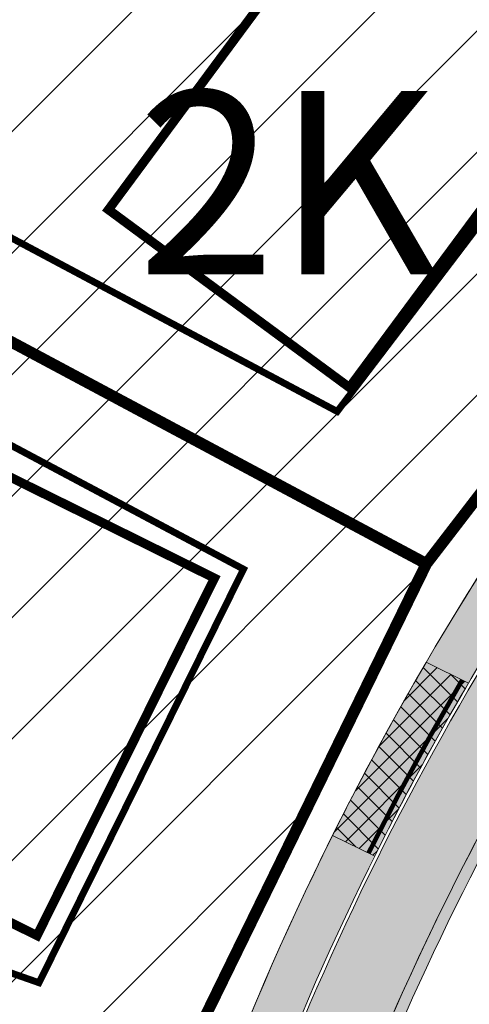
# Model space of a CAD drawing. Units: inches. Extents: x 2594 to 677945, y 1157 to 6585258.
# Drawn here: x 546660 to 546680, y 6582547 to 6582590 of the extents above; entities that cross this region are included whole.
import ezdxf

# ---------------------------------------------------------------- set-up
doc = ezdxf.new("R2010")
doc.units = ezdxf.units.IN
doc.header["$MEASUREMENT"] = 0
for name, pattern in [('19012_TL$0$19012_TL$0$äärekivi_allalastud', [0.8999999999999999, 0.6, -0.3]), ('ACAD_ISO02W100', [15, 12, -3]), ('DASHDOT', [25.4, 12.7, -6.35, 0, -6.35])]:
    doc.linetypes.add(name, pattern=pattern)
for name, color, linetype, lineweight, true_color in [('19012_TL$0$TL_katend_asfalt_KT_t1', 7, 'Continuous', 9, 0xffd9cc), ('19012_TL$0$TL_katend_asfalt_ST_t2', 7, 'Continuous', 9, 0xa2c1c3), ('19012_TL$0$TL_katend_tugipeenar', 7, 'Continuous', 9, 0xd4b9a7)]:
    doc.layers.add(name, color=color, linetype=linetype, lineweight=lineweight, true_color=true_color)
for name, color, linetype, lineweight in [('19012_TL$0$TL_katend_asfalt_KT_t2', 250, 'Continuous', 9), ('19012_TL$0$TL_tee_servajoon', 250, 'Continuous', 9), ('19012_TL$0$TL_äärekivi_sõidutee_h12', 250, '19012_TL$0$19012_TL$0$äärekivi_MK', 13), ('19012_TL$0$TL_äärekivi_sõidutee_h5', 250, '19012_TL$0$19012_TL$0$äärekivi_allalastud', 13), ('PL_hoonemaht', 251, 'Continuous', 30), ('PL_hoonestusala', 155, 'ACAD_ISO02W100', 40), ('XR_xref', 7, 'Continuous', 9)]:
    doc.layers.add(name, color=color, linetype=linetype, lineweight=lineweight)
doc.layers.add('A-TEKSTID', color=7, linetype='Continuous')
doc.layers.add('KY_PIIR', color=10, linetype='Continuous')
doc.styles.add('GENERATED_STYLE_1', font='arial.ttf')
doc.linetypes.add('19012_TL$0$19012_TL$0$äärekivi_MK', pattern='A,1,[130,ltypeshp.shx,S=0.075,R=0,X=0,Y=-0.075],0', length=1)

# ---------------------------------------------------------------- blocks, each defined once
blk = doc.blocks.new('üksikelamu')
at = {"color": 5, "linetype": 'ByBlock', "ltscale": 0.05, "const_width": 0.4}
blk.add_lwpolyline([(546628.227528169, 6582419.394389199), (546630.3245827734, 6582436.691297724), (546643.3078429479, 6582435.139715615), (546641.2107883428, 6582417.842807091)], close=True, dxfattribs=at)
blk = doc.blocks.new('A$Cd54e3606')
at = {"layer": 'PL_hoonestusala', "color": 251, "linetype": 'DASHDOT', "lineweight": 0, "ltscale": 0.4, "const_width": 0.3}
for points in [[(546656.6270292507, 6582614.381355085), (546643.8492433715, 6582596.540564346), (546640.5344605899, 6582590.696417693), (546673.9666830747, 6582572.898058553), (546685.5536915195, 6582588.136191513)], [(546669.8738231747, 6582566.014272663), (546636.5075347516, 6582583.779719185), (546629.9299583777, 6582572.786836987), (546625.6753703416, 6582560.33246686), (546660.941821116, 6582547.958995454)]]:
    blk.add_lwpolyline(points, close=True, dxfattribs=at)
at = {"layer": 'PL_hoonemaht', "linetype": 'ByBlock'}
for p, rotation in [((-3179562.308155336, 1128932.91231925), 330.4041679351799), ((-2165487.075057782, 559984.5450482646), 340.5037577135038)]:
    blk.add_blockref('üksikelamu', p, dxfattribs=dict(at, rotation=rotation))
blk = doc.blocks.new('19012_TL')
at = {"layer": '19012_TL$0$TL_katend_asfalt_KT_t1'}
h = blk.add_hatch(color=256, dxfattribs=at)
h.dxf.hatch_style = 1
edge = h.paths.add_edge_path()
edge.add_arc((546788.0613556805, 6582497.440571879), 127.7000338688889, 135.7011850894836, 160.5884304602012)
edge.add_arc((546791.6545571997, 6582496.174397733), 131.5097968702299, 160.5884335241697, 163.2622494672266)
edge.add_arc((546810.5961061522, 6582490.478054659), 151.2893469442556, 163.2622494643002, 165.7450536805622)
edge.add_arc((546822.4738332353, 6582487.460404697), 163.5444116914643, 165.7450536774693, 167.8459067385267)
edge.add_arc((546854.4668639725, 6582480.570093764), 196.2710125002959, 167.8459067267277, 169.755758249592)
edge.add_arc((546875.5544680515, 6582476.759022335), 217.7002288003409, 169.7557582501416, 171.2836496755461)
edge.add_arc((546939.097057504, 6582467.017081493), 281.9852666061471, 171.2836496879564, 172.6205472201791)
edge.add_arc((546984.4333082663, 6582461.145462407), 327.7001607203711, 172.620547223342, 173.5754783231552)
edge.add_arc((547163.3022385014, 6582441.004577211), 507.6994647742928, 173.575478312641, 174.3394206093325)
edge.add_arc((547262.815045935, 6582431.141022612), 607.6999075365318, 174.3394206042107, 174.7213926268651)
edge.add_arc((549055.1806208122, 6582265.543250347), 2407.699067587565, 174.7213926362944, 174.9123784049231)
edge.add_line((546656.9672922761, 6582479.055851599), (546654.1981364088, 6582447.952176826))
edge.add_arc((546652.2066792619, 6582448.129197978), 1.999309394886357, 267.7646562826044, 354.9203139466374, ccw=False)
edge.add_line((546652.1286977758, 6582446.131409965), (546651.9324541661, 6582443.928316059))
edge.add_arc((546651.6558278761, 6582441.947718237), 1.999822451329959, -5.09246013565911, 82.04904263212188, ccw=False)
edge.add_line((546653.6477565378, 6582441.770207553), (546650.9670026879, 6582411.659480724))
edge.add_arc((546319.9761825302, 6582441.127547713), 332.3000000011364, 312.5293766074152, 354.912378403658, ccw=False)
edge.add_line((546544.6003936405, 6582196.245425492), (546514.1079184362, 6582168.276868648))
edge.add_arc((546512.9095574984, 6582169.565902156), 1.760021682173341, 297.57104599013826, 312.9123309908043, ccw=False)
edge.add_line((546513.7241802593, 6582168.005752779), (546515.1774137362, 6582166.476096748))
edge.add_line((546515.1774137362, 6582166.476096748), (546545.9798800279, 6582194.728985993))
edge.add_arc((546319.9761825353, 6582441.127547712), 334.3499999962283, 312.5279236572605, 354.9123784036985)
edge.add_line((546653.0089261947, 6582411.477688556), (546659.009215783, 6582478.874059432))
edge.add_arc((549055.1806205317, 6582265.543250369), 2405.64906730614, 174.7213926362234, 174.9123784048454, ccw=False)
edge.add_arc((547262.815045936, 6582431.141022604), 605.6499075383489, 174.3394206033967, 174.7213926261067, ccw=False)
edge.add_arc((547163.3022385713, 6582441.004577212), 505.6494648437849, 173.5754783135671, 174.3394206101988, ccw=False)
edge.add_arc((546984.4333082663, 6582461.145462406), 325.6501607205544, 172.620547223129, 173.5754783229563, ccw=False)
edge.add_arc((546939.0970574635, 6582467.017081494), 279.9352665658062, 171.2836496871739, 172.6205472194103, ccw=False)
edge.add_arc((546875.5544680175, 6582476.759022336), 215.6502287665779, 169.7557582489104, 171.2836496744303, ccw=False)
edge.add_arc((546854.4668640008, 6582480.570093762), 194.2210125283147, 167.8459067278024, 169.7557582506757, ccw=False)
edge.add_arc((546822.4738332109, 6582487.460404697), 161.4944116675557, 165.7450536755724, 167.8459067366757, ccw=False)
edge.add_arc((546810.5961061745, 6582490.478054663), 149.2393469647609, 163.2622494678409, 165.7450536843622, ccw=False)
edge.add_arc((546791.6545549654, 6582496.174398459), 129.4597945218507, 160.5884335468758, 163.2622494896398, ccw=False)
edge.add_arc((546788.0613554046, 6582497.440572008), 125.6500335660692, 137.667830775203, 160.5884304736493, ccw=False)
edge.add_arc((546690.8495468994, 6582585.996334747), 5.849999997951666, 317.6678276605375, 366.1823273858256)
h.paths.add_polyline_path([(546695.5409379047, 6582582.826668848), (546694.2210379646, 6582584.050541453), (546694.6289954974, 6582584.490508099), (546695.9488954375, 6582583.266635497)], flags=16)
h.paths.add_polyline_path([(546655.6127786916, 6582440.725029946), (546655.3467753702, 6582437.736846178), (546654.7491386184, 6582437.790046841), (546655.0151419338, 6582440.778230609)], flags=16)
h.paths.add_polyline_path([(546633.3060468847, 6582326.177720977), (546634.3265973437, 6582328.998798211), (546634.8908127896, 6582328.794688121), (546633.8702623314, 6582325.973610886)], flags=16)
h.paths.add_polyline_path([(546571.3810074565, 6582221.617455559), (546573.3439367871, 6582223.88613545), (546573.7976727646, 6582223.493549585), (546571.8347434342, 6582221.224869694)], flags=16)
at = {"layer": '19012_TL$0$TL_katend_asfalt_KT_t2'}
h = blk.add_hatch(dxfattribs=at)
h.set_pattern_fill('ANSI37', color=256, scale=0.2)
h.set_pattern_definition([(45, (0, 0), (-0.4490128060534577, 0.4490128060534577), []), (135, (0, 0), (-0.4490128060534577, -0.4490128060534576), [])])
edge = h.paths.add_edge_path()
edge.add_arc((546788.0606305399, 6582497.440976074), 125.6492045735023, 149.5898287224048, 153.5108177763365)
edge.add_line((546675.6022565786, 6582553.484144578), (546673.7652761047, 6582554.394104199))
edge.add_arc((546788.0613557874, 6582497.440571817), 127.7000339926877, 149.6550935900088, 153.5130060297745, ccw=False)
edge.add_line((546677.8562450303, 6582561.955161211), (546679.697763131, 6582561.042953849))
at = {"layer": '19012_TL$0$TL_katend_asfalt_ST_t2'}
h = blk.add_hatch(color=256, dxfattribs=at)
h.dxf.hatch_style = 1
edge = h.paths.add_edge_path()
edge.add_line((546656.9150501066, 6582453.660508269), (546659.1586248201, 6582478.860757566))
edge.add_arc((549055.1806208114, 6582265.543250337), 2405.499067587576, 174.7213926360683, 174.9123784046898, ccw=False)
edge.add_arc((547262.8150459356, 6582431.141022618), 605.4999075365644, 174.3394206046863, 174.7213926273488, ccw=False)
edge.add_arc((547163.3022385011, 6582441.004577209), 505.4994647742631, 173.5754783124004, 174.3394206090749, ccw=False)
edge.add_arc((546984.4333082666, 6582461.145462408), 325.5001607204914, 172.620547223575, 173.5754783233506, ccw=False)
edge.add_arc((546939.0970575035, 6582467.017081494), 279.7852666054586, 171.2836496884069, 172.6205472205962, ccw=False)
edge.add_arc((546875.5544680513, 6582476.759022333), 215.500228800443, 169.7557582496506, 171.2836496750346, ccw=False)
edge.add_arc((546854.4668640002, 6582480.57009376), 194.0710125282146, 167.8459067271604, 169.7557582499664, ccw=False)
edge.add_arc((546822.4738332103, 6582487.460404698), 161.344411666841, 165.7450536757601, 167.8459067368816, ccw=False)
edge.add_arc((546810.5961061531, 6582490.478054663), 149.0893469441004, 163.2622494658071, 165.7450536822554, ccw=False)
edge.add_arc((546791.654557219, 6582496.174397732), 129.3097968890002, 160.5884335263347, 163.262249469385, ccw=False)
edge.add_arc((546788.061325994, 6582497.440589587), 125.4999999848994, 138.1475932049307, 160.5884335267347, ccw=False)
edge.add_line((546694.5806392501, 6582581.175953694), (546697.1876703544, 6582578.840704496))
edge.add_arc((546788.0613260093, 6582497.440589581), 122.0000000013319, 138.1475932073272, 160.5884335262667)
edge.add_arc((546791.6545572384, 6582496.174397727), 125.8097969088332, 160.5884335272865, 163.2622494702666)
edge.add_arc((546810.5961061533, 6582490.478054661), 145.5893469447176, 163.2622494653588, 165.7450536818911)
edge.add_arc((546822.4738332106, 6582487.460404697), 157.8444116673681, 165.7450536756181, 167.8459067368033)
edge.add_arc((546854.4668640002, 6582480.57009376), 190.5710125281996, 167.8459067271687, 169.7557582500149)
edge.add_arc((546875.554468051, 6582476.759022331), 212.0002288004302, 169.7557582491768, 171.2836496743766)
edge.add_arc((546939.0970575036, 6582467.017081494), 276.2852666056148, 171.2836496884678, 172.6205472206694)
edge.add_arc((546984.4333082662, 6582461.145462399), 322.0001607212458, 172.6205472221805, 173.5754783218592)
edge.add_arc((547163.3022385016, 6582441.004577213), 501.9994647744649, 173.575478312751, 174.339420609455)
edge.add_arc((547262.8150459367, 6582431.141022647), 601.9999075349774, 174.3394206073658, 174.7213926300657)
edge.add_arc((549055.1806208079, 6582265.543250299), 2401.99906758752, 174.721392635159, 174.9123784037693)
edge.add_line((546662.6448356854, 6582478.550380695), (546660.4012609721, 6582453.350131398))
edge.add_line((546660.4012609721, 6582453.350131398), (546656.9150501066, 6582453.660508269))
h = blk.add_hatch(color=256, dxfattribs=at)
h.dxf.hatch_style = 1
edge = h.paths.add_edge_path()
edge.add_arc((546788.061325989, 6582497.440589591), 114.4999999787486, 138.1475932037108, 160.5884335279989)
edge.add_arc((546791.6545572362, 6582496.174397721), 118.3097969087394, 160.5884335242937, 163.262249466804)
edge.add_arc((546810.5961061756, 6582490.478054661), 138.0893469661629, 163.2622494676373, 165.7450536843622)
edge.add_arc((546822.473833236, 6582487.460404687), 150.3444116943803, 165.7450536740858, 167.8459067352197)
edge.add_arc((546854.4668640279, 6582480.570093756), 183.071012556315, 167.8459067273365, 169.7557582501073)
edge.add_arc((546875.5544680157, 6582476.759022342), 204.5002287637467, 169.7557582504558, 171.2836496757294)
edge.add_arc((546939.0970575038, 6582467.0170815), 268.7852666047708, 171.2836496898561, 172.6205472220599)
edge.add_arc((546984.4333083215, 6582461.145462386), 314.5001607775351, 172.6205472213308, 173.5754783209173)
edge.add_arc((547163.302238569, 6582441.004577191), 494.4994648438405, 173.5754783110985, 174.3394206076868)
edge.add_arc((547262.8150459366, 6582431.141022664), 594.4999075332128, 174.3394206090676, 174.7213926317732)
edge.add_arc((549055.1806202508, 6582265.543250316), 2394.499067031158, 174.7213926343505, 174.9123784029582)
edge.add_line((546670.1152875397, 6582477.885287399), (546667.8717128262, 6582452.685038102))
edge.add_line((546667.8717128262, 6582452.685038102), (546664.3855019615, 6582452.995414973))
edge.add_line((546664.3855019615, 6582452.995414973), (546666.6290766743, 6582478.195664271))
edge.add_arc((549055.1806205282, 6582265.543250295), 2397.999067309262, 174.7213926344697, 174.9123784030669, ccw=False)
edge.add_arc((547262.8150459373, 6582431.141022652), 597.9999075349987, 174.3394206079604, 174.7213926306271, ccw=False)
edge.add_arc((547163.3022385703, 6582441.004577203), 497.9994648438162, 173.5754783124819, 174.339420609146, ccw=False)
edge.add_arc((546984.4333083208, 6582461.145462387), 318.0001607768061, 172.6205472214147, 173.5754783209347, ccw=False)
edge.add_arc((546939.0970575436, 6582467.017081495), 272.285266644945, 171.2836496898867, 172.6205472220774, ccw=False)
edge.add_arc((546875.5544680158, 6582476.759022337), 208.0002287646695, 169.7557582491466, 171.28364967435, ccw=False)
edge.add_arc((546854.466864, 6582480.570093758), 186.5710125283323, 167.8459067266442, 169.7557582493736, ccw=False)
edge.add_arc((546822.4738332373, 6582487.460404696), 153.844411693603, 165.7450536774659, 167.8459067388655, ccw=False)
edge.add_arc((546810.5961061537, 6582490.478054659), 141.5893469457, 163.2622494644604, 165.7450536810892, ccw=False)
edge.add_arc((546791.6545572367, 6582496.174397723), 121.809796908623, 160.5884335252418, 163.2622494678411, ccw=False)
edge.add_arc((546788.0613259868, 6582497.440589593), 117.9999999760604, 138.1475932043371, 160.5884335284356, ccw=False)
edge.add_line((546700.1671344745, 6582576.171848269), (546702.7741655803, 6582573.836599072))
at = {"layer": '19012_TL$0$TL_katend_tugipeenar'}
h = blk.add_hatch(color=256, dxfattribs=at)
h.dxf.hatch_style = 1
edge = h.paths.add_edge_path()
edge.add_line((546660.4899400782, 6582454.346191646), (546662.6448356854, 6582478.550380695))
edge.add_arc((549055.1806208079, 6582265.543250299), 2401.99906758752, 174.721392635159, 174.9123784037693, ccw=False)
edge.add_arc((547262.8150459367, 6582431.141022647), 601.9999075349756, 174.3394206073658, 174.7213926300657, ccw=False)
edge.add_arc((547163.3022385016, 6582441.004577213), 501.9994647744592, 173.575478312751, 174.339420609455, ccw=False)
edge.add_arc((546984.4333082662, 6582461.145462399), 322.0001607212454, 172.6205472221805, 173.5754783218592, ccw=False)
edge.add_arc((546939.0970575036, 6582467.017081494), 276.2852666056006, 171.2836496884678, 172.6205472206694, ccw=False)
edge.add_arc((546875.554468051, 6582476.759022331), 212.0002288004249, 169.7557582491768, 171.2836496743766, ccw=False)
edge.add_arc((546854.4668640002, 6582480.57009376), 190.5710125282116, 167.8459067271687, 169.7557582500148, ccw=False)
edge.add_arc((546822.4738332106, 6582487.460404697), 157.8444116673761, 165.7450536756182, 167.8459067368034, ccw=False)
edge.add_arc((546810.5961061533, 6582490.478054661), 145.5893469447323, 163.2622494653588, 165.7450536818912, ccw=False)
edge.add_arc((546791.6545572384, 6582496.174397727), 125.8097969088255, 160.5884335272865, 163.2622494702666, ccw=False)
edge.add_arc((546788.0613260105, 6582497.440589579), 122.0000000032337, 138.6172320590803, 160.5884335256234, ccw=False)
edge.add_line((546696.5235146304, 6582578.093110237), (546696.898669595, 6582577.76256712))
edge.add_arc((546788.0613260105, 6582497.440589579), 121.5000000032963, 138.6172320591462, 160.5884335258559)
edge.add_arc((546791.6545572372, 6582496.174397721), 125.3097969095934, 160.5884335245127, 163.262249467189)
edge.add_arc((546810.5961061539, 6582490.478054663), 145.0893469448439, 163.2622494660655, 165.7450536825975)
edge.add_arc((546822.4738331855, 6582487.460404698), 157.3444116427609, 165.7450536736139, 167.8459067349549)
edge.add_arc((546854.4668640281, 6582480.570093764), 190.0710125548964, 167.8459067298057, 169.7557582527801)
edge.add_arc((546875.5544680157, 6582476.759022329), 211.5002287659058, 169.7557582471247, 171.2836496722634)
edge.add_arc((546939.0970575432, 6582467.017081494), 275.7852666449342, 171.2836496894207, 172.6205472215983)
edge.add_arc((546984.4333083217, 6582461.145462396), 321.5001607767476, 172.6205472228509, 173.5754783224687)
edge.add_arc((547163.302238502, 6582441.004577207), 501.4994647753398, 173.5754783122158, 174.3394206088473)
edge.add_arc((547262.8150459374, 6582431.141022637), 601.4999075365791, 174.3394206065076, 174.7213926292252)
edge.add_arc((549055.1806208079, 6582265.543250334), 2401.499067584399, 174.7213926359879, 174.9123784045966)
edge.add_line((546663.142865809, 6582478.506041141), (546660.9879702019, 6582454.301852092))
edge.add_line((546660.9879702019, 6582454.301852092), (546660.4899400782, 6582454.346191646))
h = blk.add_hatch(color=256, dxfattribs=at)
h.dxf.hatch_style = 1
edge = h.paths.add_edge_path()
edge.add_arc((546788.0613259813, 6582497.440589596), 118.4999999697399, 138.633152110462, 160.5884335290049)
edge.add_arc((546791.6545572168, 6582496.174397722), 122.3097968900255, 160.588433521913, 163.2622494643855)
edge.add_arc((546810.5961061752, 6582490.47805466), 142.0893469662362, 163.2622494670299, 165.7450536836474)
edge.add_arc((546822.4738332366, 6582487.460404693), 154.3444116935108, 165.7450536764599, 167.8459067377094)
edge.add_arc((546854.466864001, 6582480.570093763), 187.0710125284056, 167.8459067280664, 169.7557582509453)
edge.add_arc((546875.5544680152, 6582476.759022334), 208.5002287646461, 169.7557582482111, 171.2836496732249)
edge.add_arc((546939.0970575829, 6582467.017081491), 272.7852666844984, 171.2836496900759, 172.6205472222951)
edge.add_arc((546984.4333083204, 6582461.145462384), 318.5001607767556, 172.6205472208484, 173.5754783202639)
edge.add_arc((547163.3022385701, 6582441.004577202), 498.499464843681, 173.5754783123838, 174.3394206090133)
edge.add_arc((547262.8150459381, 6582431.141022662), 598.4999075349061, 174.3394206088367, 174.7213926314846)
edge.add_arc((549055.1806205283, 6582265.543250262), 2398.499067312412, 174.7213926336623, 174.9123784022611)
edge.add_line((546666.1310465507, 6582478.240003824), (546663.9761509433, 6582454.035814773))
edge.add_line((546663.9761509433, 6582454.035814773), (546664.474181067, 6582453.99147522))
edge.add_line((546664.474181067, 6582453.99147522), (546666.6290766743, 6582478.195664271))
edge.add_arc((549055.1806205282, 6582265.543250295), 2397.999067309262, 174.7213926344697, 174.9123784030669, ccw=False)
edge.add_arc((547262.8150459373, 6582431.141022652), 597.9999075349987, 174.3394206079604, 174.7213926306271, ccw=False)
edge.add_arc((547163.3022385703, 6582441.004577203), 497.9994648438162, 173.5754783124819, 174.339420609146, ccw=False)
edge.add_arc((546984.4333083208, 6582461.145462387), 318.0001607768061, 172.6205472214147, 173.5754783209347, ccw=False)
edge.add_arc((546939.0970575436, 6582467.017081495), 272.285266644945, 171.2836496898867, 172.6205472220774, ccw=False)
edge.add_arc((546875.5544680158, 6582476.759022337), 208.0002287646695, 169.7557582491466, 171.28364967435, ccw=False)
edge.add_arc((546854.466864, 6582480.570093758), 186.5710125283323, 167.8459067266442, 169.7557582493736, ccw=False)
edge.add_arc((546822.4738332373, 6582487.460404696), 153.844411693603, 165.7450536774659, 167.8459067388655, ccw=False)
edge.add_arc((546810.5961061537, 6582490.478054659), 141.5893469457, 163.2622494644604, 165.7450536810892, ccw=False)
edge.add_arc((546791.6545572367, 6582496.174397723), 121.809796908623, 160.5884335252418, 163.2622494678411, ccw=False)
edge.add_arc((546788.0613259814, 6582497.440589596), 117.9999999700811, 138.6331521102131, 160.588433528851, ccw=False)
edge.add_line((546699.5030826196, 6582575.424161748), (546699.1278358256, 6582575.754600612))
at = {"layer": '19012_TL$0$TL_katend_asfalt_KT_t1', "flags": 128}
blk.add_lwpolyline([(546662.3948523819, 6582509.439282878, -0.006666782765033934), (546663.3420109673, 6582515.111261381, -0.008333492228823633), (546664.5993350961, 6582521.461696508, -0.009166957517253368), (546665.9518900701, 6582527.226298567, -0.01083370088247299), (546667.6795895739, 6582533.457723871, -0.01166725230587442), (546669.5538267981, 6582539.200560019, -0.1003447554101488), (546695.1741773747, 6582582.056782587, 0.2149040408497521), (546696.6655246344, 6582586.626337097, 0.1090199526451313), (546667.6203578867, 6582539.881880772, 0.01166725230715174), (546665.7164420193, 6582534.048106525, 0.01083370088135583), (546663.9650102757, 6582527.731084347, 0.009166957517047818), (546662.5952860531, 6582521.893306788, 0.008333492228786734), (546661.3246908863, 6582515.47584291, 0.006666782764531654), (546660.3685284844, 6582509.749945818, 0.005833382090199576)], format="xyb", dxfattribs=at)
at = {"layer": '19012_TL$0$TL_katend_asfalt_KT_t2', "flags": 128}
blk.add_lwpolyline([(546679.697763131, 6582561.042953849, 0.01711021166297289), (546675.6022565786, 6582553.484144578), (546673.7652761047, 6582554.394104199, -0.01683490872859046), (546677.8562450303, 6582561.955161211)], format="xyb", close=True, dxfattribs=at)
at = {"layer": '19012_TL$0$TL_katend_asfalt_ST_t2', "flags": 128}
for points in [[(546662.5431199841, 6582509.416551444, -0.006666782764445053), (546663.4896197537, 6582515.084584684, -0.008333492228525469), (546664.7459728309, 6582521.430115269, -0.00916695751733405), (546666.0972715184, 6582527.189363022, -0.01083370088215822), (546667.8232345168, 6582533.414525139, -0.01166725230710562), (546669.6953001722, 6582539.150707393, -0.09823077315327808), (546694.5806392501, 6582581.175953694), (546697.1876703544, 6582578.840704496, 0.09823077314083625), (546672.9963447175, 6582537.987477016, 0.0116672523068069), (546671.1749498537, 6582532.406554752, 0.01083370088251826), (546669.4895053136, 6582526.327533643, 0.009166957517600414), (546668.1675199772, 6582520.693219668, 0.008333492228700806), (546666.9338247699, 6582514.462128416, 0.006666782763640769), (546666.0026973701, 6582508.886151303, 0.005833382090110769)], [(546670.8700590743, 6582513.750749824, -0.00833349222819658), (546672.077859573, 6582519.851053268, -0.009166957518538939), (546673.3663439367, 6582525.342585782, -0.01083370088295938), (546675.0054816674, 6582531.254588597, -0.01166725230512484), (546676.7689670548, 6582536.65807087, -0.09823077316384299), (546700.1671344745, 6582576.171848269), (546702.7741655803, 6582573.836599072, 0.0982307731646301), (546680.0700116, 6582535.494840492, 0.01166725230474859), (546678.3571970044, 6582530.24661821, 0.01083370088335928), (546676.758577732, 6582524.480756402, 0.009166957517382788), (546675.4994067193, 6582519.114157668, 0.00833349222837281), (546674.3142640905, 6582513.128293555, 0.006666782763960661)]]:
    blk.add_lwpolyline(points, format="xyb", dxfattribs=at)
at = {"layer": '19012_TL$0$TL_katend_tugipeenar', "flags": 128}
for points in [[(546666.0026973701, 6582508.886151303, -0.006666782763640769), (546666.9338247699, 6582514.462128416, -0.008333492228700806), (546668.1675199772, 6582520.693219668, -0.009166957517600414), (546669.4895053136, 6582526.327533643, -0.01083370088251826), (546671.1749498537, 6582532.406554752, -0.0116672523068069), (546672.9963447175, 6582537.987477016, -0.09616222738254233), (546696.5235146304, 6582578.093110237), (546696.898669595, 6582577.76256712, 0.09616222738329161), (546673.4679225096, 6582537.821301247, 0.01166725230548007), (546671.6537663303, 6582532.262558983, 0.01083370088252516), (546669.9741101415, 6582526.20441516, 0.00916695751828719), (546668.6563124267, 6582520.587948869, 0.008333492229258473), (546667.425854058, 6582514.373206091, 0.006666782763371799), (546666.496922711, 6582508.810379854, 0.005833382090001692)], [(546670.8700590743, 6582513.750749824, -0.00833349222819658), (546672.077859573, 6582519.851053268, -0.009166957518538939), (546673.3663439367, 6582525.342585782, -0.01083370088295938), (546675.0054816674, 6582531.254588597, -0.01166725230512484), (546676.7689670548, 6582536.65807087, -0.09609212118880159), (546699.5030826196, 6582575.424161748), (546699.1278358256, 6582575.754600612, 0.09609212118808418), (546676.2973892626, 6582536.824246638, 0.01166725230460682), (546674.5266651907, 6582531.398584367, 0.01083370088289604), (546672.8817391088, 6582525.465704264, 0.00916695751787886), (546671.5890671235, 6582519.956324068, 0.00833349222885248), (546670.3780297863, 6582513.839672147, 0.006666782762832479)]]:
    blk.add_lwpolyline(points, format="xyb", dxfattribs=at)
at = {"layer": '19012_TL$0$TL_tee_servajoon', "linetype": 'ByBlock', "flags": 128}
for points in [[(546696.8002148645, 6582586.764156822, 0.1094017159904761), (546667.6203578867, 6582539.881880772, 0.01166725230715174), (546665.7164420193, 6582534.048106525, 0.01083370088135583), (546663.9650102757, 6582527.731084347, 0.009166957517047818), (546662.5952860531, 6582521.893306788, 0.008333492228786734), (546661.3246908863, 6582515.47584291, 0.006666782764531654), (546660.3685284844, 6582509.749945818, 0.005833382090199576), (546659.447393971, 6582503.235257438, 0.004166697068287668), (546658.7910648288, 6582497.81322243, 0.003333339438792611), (546658.0784846918, 6582491.08156912, 0.001666668904668656), (546657.6923223935, 6582487.04868822, 0.0008333328146563464), (546656.9672922761, 6582479.055851599), (546654.1981364088, 6582447.952176826, -0.4009511890239801), (546652.1194353491, 6582446.131409965), (546615.665195465, 6582447.711005125, 0.00715463859274641), (546607.0522115431, 6582447.960806726), (546579.4273054579, 6582448.366528339, 0.01878387732245054), (546568.0813041133, 6582448.106913903), (546566.2972115615, 6582447.998950199)], [(546660.4899400782, 6582454.346191646), (546662.6448356854, 6582478.550380695, -0.0008333328145761924), (546663.3681493626, 6582486.524295029, -0.001666668904867492), (546663.7506896014, 6582490.519349001, -0.003333339438848027), (546664.4552695196, 6582497.175425269, -0.004166697067700789), (546665.100182506, 6582502.503149674, -0.005833382090110769), (546666.0026973701, 6582508.886151303, -0.006666782763640769), (546666.9338247699, 6582514.462128416, -0.008333492228700806), (546668.1675199772, 6582520.693219668, -0.009166957517600414), (546669.4895053136, 6582526.327533643, -0.01083370088251826), (546671.1749498537, 6582532.406554752, -0.0116672523068069), (546672.9963447175, 6582537.987477016, -0.09616222738254233), (546696.5235146304, 6582578.093110237, -0.09605221218825039)], [(546660.9879702019, 6582454.301852092), (546663.142865809, 6582478.506041141, -0.0008333328145690271), (546663.8660289212, 6582486.478295626, -0.001666668904944659), (546664.2482514356, 6582490.470031447, -0.003333339438531686), (546664.9521295802, 6582497.119478148, -0.004166697067435597), (546665.5960411495, 6582502.438929695, -0.005833382090001692), (546666.496922711, 6582508.810379854, -0.006666782763371799), (546667.425854058, 6582514.373206091, -0.008333492229258473), (546668.6563124267, 6582520.587948869, -0.00916695751828719), (546669.9741101415, 6582526.20441516, -0.01083370088252516), (546671.6537663303, 6582532.262558983, -0.01166725230548007), (546673.4679225096, 6582537.821301247, -0.09616222738329161), (546696.898669595, 6582577.76256712, -0.09616222738329161)], [(546699.1278358256, 6582575.754600612, 0.09609212118808418), (546676.2973892626, 6582536.824246638, 0.01166725230460682), (546674.5266651907, 6582531.398584367, 0.01083370088289604), (546672.8817391088, 6582525.465704264, 0.00916695751787886), (546671.5890671235, 6582519.956324068, 0.00833349222885248), (546670.3780297863, 6582513.839672147, 0.006666782762832479), (546669.4622747564, 6582508.355751162, 0.005833382090184035), (546668.5711930101, 6582502.053609818, 0.004166697066552726), (546667.9332899438, 6582496.783795432, 0.003333339438521268), (546667.2336224406, 6582490.17412612, 0.001666668904640496), (546666.8533062735, 6582486.20229921, 0.0008333328145259734), (546666.1310465507, 6582478.240003824), (546663.9761509433, 6582454.035814773)], [(546699.5030826196, 6582575.424161748, 0.09609212118880159), (546676.7689670548, 6582536.65807087, 0.01166725230512484), (546675.0054816674, 6582531.254588597, 0.01083370088295938), (546673.3663439367, 6582525.342585782, 0.009166957518538939), (546672.077859573, 6582519.851053268, 0.00833349222819658), (546670.8700590743, 6582513.750749824, 0.006666782763661276), (546669.9565000972, 6582508.279979713, 0.005833382090058722), (546669.0670516535, 6582501.98938984, 0.004166697067009715), (546668.4301500045, 6582496.727848313, 0.003333339438673478), (546667.7311842748, 6582490.124808566, 0.001666668904722565), (546667.351185832, 6582486.156299807, 0.0008333328145187873), (546666.6290766743, 6582478.195664271), (546664.474181067, 6582453.99147522)]]:
    blk.add_lwpolyline(points, format="xyb", dxfattribs=at)
at = {"layer": '19012_TL$0$TL_äärekivi_sõidutee_h12', "linetype": 'Continuous', "flags": 128}
blk.add_lwpolyline([(546696.446529104, 6582587.698183794, -0.2644208947057762), (546695.1741773747, 6582582.056782587, 0.1003447825147248), (546669.5538268345, 6582539.200560124, 0.0116672523077244), (546667.6795895738, 6582533.45772387, 0.01083370088242087), (546665.9518900701, 6582527.226298567, 0.009166957517294546), (546664.5993350961, 6582521.461696508, 0.008333492228852738), (546663.3420109672, 6582515.111261382, 0.006666782763991099), (546662.3948523819, 6582509.439282878, 0.005833382090256719), (546661.4804144091, 6582502.971955523, 0.004166697067630942), (546660.8281910773, 6582497.58383924, 0.003333339438537683), (546660.1184882119, 6582490.879367148, 0.001666668904911619), (546659.7336285841, 6582486.860090668, 0.0008333328146274161), (546659.009215783, 6582478.874059432), (546653.0089261947, 6582411.477688556, -0.1870747095514805), (546545.9798800279, 6582194.728985993), (546513.2591734448, 6582164.716632751, -0.4090880750189234), (546505.0637059095, 6582164.998506361), (546503.6861769679, 6582166.44847671)], format="xyb", dxfattribs=at)
at = {"layer": '19012_TL$0$TL_äärekivi_sõidutee_h12', "flags": 128}
blk.add_lwpolyline([(546694.5806392498, 6582581.175953694, 0.09823077311241393), (546669.6953001722, 6582539.150707393, 0.01166725230710562), (546667.8232345168, 6582533.414525139, 0.01083370088215822), (546666.0972715184, 6582527.189363022, 0.00916695751733405), (546664.7459728309, 6582521.430115269, 0.008333492228525469), (546663.4896197537, 6582515.084584684, 0.006666782764445053), (546662.5431199841, 6582509.416551444, 0.005833382090053903), (546661.6291720021, 6582502.952689529, 0.004166697068124752), (546660.9772490954, 6582497.567055104, 0.00333333943871827), (546660.2677567622, 6582490.864571881, 0.001666668904704503), (546659.8829924518, 6582486.846290848, 0.0008333328146251639), (546659.1586248201, 6582478.860757566), (546653.1583352318, 6582411.464386689, -0.1870747095517161), (546546.0812724449, 6582194.618443794), (546513.3605658618, 6582164.606090552, -0.4090880750180816), (546504.9549581334, 6582164.89519169), (546503.5774291917, 6582166.34516204)], format="xyb", dxfattribs=at)
at = {"layer": '19012_TL$0$TL_äärekivi_sõidutee_h5', "const_width": 0.2, "flags": 128}
blk.add_lwpolyline([(546679.4282634399, 6582561.176452185, 0.01706926950247144), (546675.3334297423, 6582553.617309611, 0.01706926950247144)], format="xyb", dxfattribs=at)

msp = doc.modelspace()

# ---------------------------------------------------------------- hatches: boundary and pattern name
at = {"ltscale": 0.4, "true_color": 0xf8d731, "transparency": 33554687}
h = msp.add_hatch(dxfattribs=at)
h.set_pattern_fill('ANSI31', color=40, scale=30)
h.set_pattern_definition([(45, (0, 0), (-2.651650429449553, 2.651650429449553), [])])
h.paths.add_polyline_path([(546611.56, 6582482.27), (546611.45, 6582450.72), (546652.39, 6582448.94), (546655.42, 6582482.99), (546611.96, 6582487.25)])
h.paths.add_polyline_path([(546566.24, 6582485.08), (546611.56, 6582482.27), (546611.96, 6582487.25), (546613.33, 6582514.21), (546568.17, 6582519.01)])
h.paths.add_polyline_path([(546565.01, 6582450.75), (546611.45, 6582450.72), (546611.56, 6582482.27), (546566.24, 6582485.08)])
h.paths.add_polyline_path([(546613.33, 6582514.21), (546611.96, 6582487.25), (546655.42, 6582482.99), (546659.04, 6582514.59), (546614.34, 6582522.53)])
h.paths.add_polyline_path([(546617.63, 6582544.78), (546614.34, 6582522.53), (546659.04, 6582514.59), (546666.1, 6582542.19), (546620.59, 6582557.86)])
h.paths.add_polyline_path([(546569.11, 6582527.18), (546568.17, 6582519.01), (546613.33, 6582514.21), (546614.34, 6582522.53), (546617.63, 6582544.78), (546573.84, 6582554.21)])
h.paths.add_polyline_path([(546573.84, 6582554.21), (546617.63, 6582544.78), (546620.59, 6582557.86), (546626.29, 6582574.48), (546584.49, 6582589.66)])
h.paths.add_polyline_path([(546640.51, 6582598.74), (546635.04, 6582589.13), (546677.86, 6582566.25), (546693.38, 6582586.4), (546655.98, 6582620.35)])
h.paths.add_polyline_path([(546584.49, 6582589.66), (546626.29, 6582574.48), (546635.04, 6582589.13), (546640.51, 6582598.74), (546599.8, 6582623.64)])
h.paths.add_polyline_path([(546626.29, 6582574.48), (546620.59, 6582557.86), (546666.1, 6582542.19), (546677.86, 6582566.25), (546635.04, 6582589.13)])
h.paths.add_polyline_path([(546599.8, 6582623.64), (546640.51, 6582598.74), (546655.98, 6582620.35), (546628.89, 6582649.54), (546621.75, 6582653.04)])

# ---------------------------------------------------------------- linework, layer by layer
at = {"layer": 'KY_PIIR', "color": 36, "const_width": 0.5}
msp.add_lwpolyline([(546786.73, 6582641.66), (546741.03, 6582619.91), (546728.61, 6582613.12), (546703.08, 6582595.15), (546693.38, 6582586.4), (546677.86, 6582566.25), (546666.1, 6582542.19), (546659.04, 6582514.59), (546655.42, 6582482.99), (546652.39, 6582448.94), (546651.69, 6582441.14), (546648.58, 6582405.21), (546642.33, 6582365.83), (546631.08, 6582327.8), (546614.49, 6582290.42), (546592.89, 6582253.31), (546566.98, 6582220.85)], dxfattribs=at)
for points in [[(546640.51, 6582598.74), (546635.04, 6582589.13), (546677.86, 6582566.25), (546693.38, 6582586.4), (546655.98, 6582620.35)], [(546626.29, 6582574.48), (546620.59, 6582557.86), (546666.1, 6582542.19), (546677.86, 6582566.25), (546635.04, 6582589.13)]]:
    msp.add_lwpolyline(points, close=True, dxfattribs=at)

# ---------------------------------------------------------------- block references
at = {"color": 0, "ltscale": 0.4}
msp.add_blockref('A$Cd54e3606', (0, 0), dxfattribs=at)
at = {"layer": 'XR_xref'}
msp.add_blockref('19012_TL', (0, 0), dxfattribs=at)

# ---------------------------------------------------------------- texts
at = {"layer": 'A-TEKSTID', "color": 7, "linetype": 'Continuous', "lineweight": 13, "insert": (546671.7888190121, 6582600.222724695), "char_height": 8, "attachment_point": 2, "style": 'GENERATED_STYLE_1'}
msp.add_mtext('\\A1;\\pxqc;{\\fArial|b1|i0|c186|p34;EP \\P2\\fArial|b1|i0|c0|p34;K}', dxfattribs=at)

doc.saveas('drawing.dxf')
